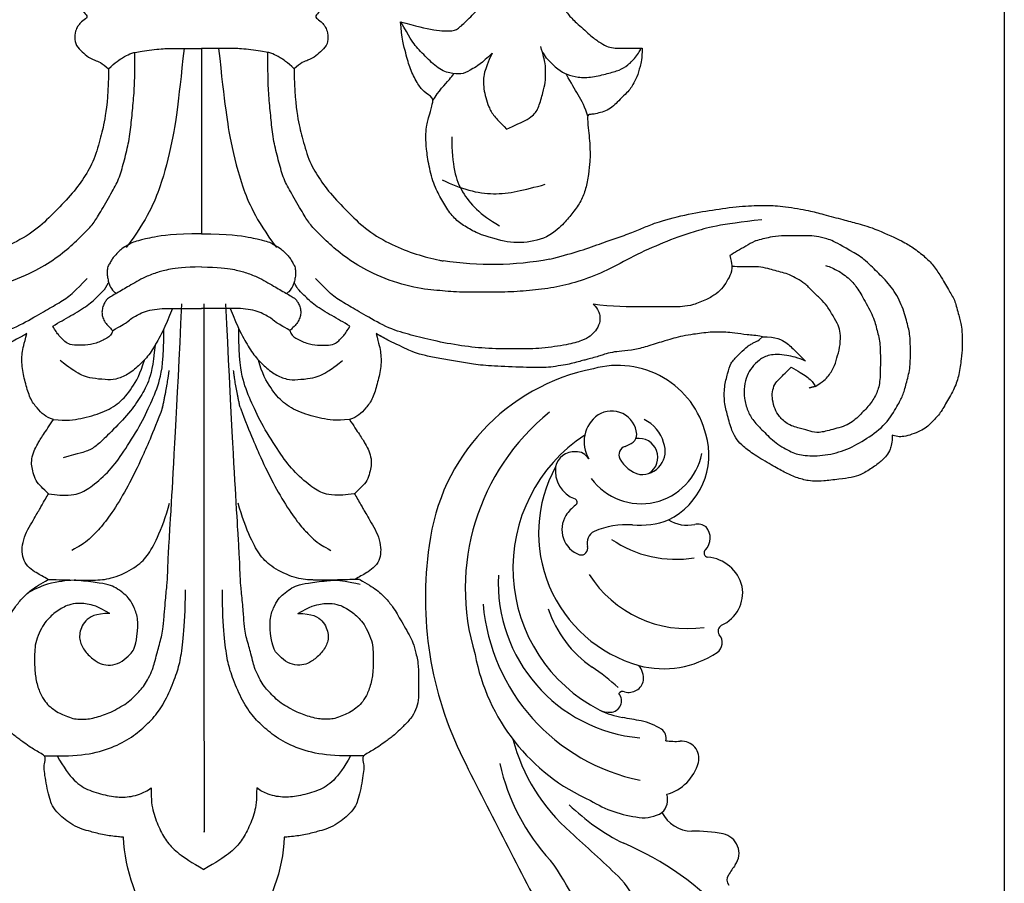
# Model space of a CAD drawing. Units: millimetres. Extents: x 700 to 3220, y 969 to 2751.
# Drawn here: x 2866 to 2881, y 1878 to 1892 of the extents above; entities that cross this region are included whole.
import ezdxf

# ---------------------------------------------------------------- set-up
doc = ezdxf.new("R2010")
doc.units = ezdxf.units.MM
doc.layers.add('H-06.木作(細線)', color=8, linetype='Continuous')
doc.layers.add('H-08.木作(細線)', color=8, linetype='Continuous')

# ---------------------------------------------------------------- blocks, each defined once
blk = doc.blocks.new('SE-21146-d')
at = {"layer": 'H-08.木作(細線)'}
for centre, radius, start, end in [((5.936, 64.521), 11.105, 143.32351, 177.34148), ((-5.601, 64.521), 11.105, 2.66445, 36.67649), ((19.229, 5.772), 21.352, 79.61264, 98.65039), ((20.979, 20.777), 4.893, 67.36846, 108.78456)]:
    blk.add_arc(centre, radius, start, end, dxfattribs=at)
for points, degree in [([(-3.331, 61.771), (-3.331, 62.612), (-3.231, 63.368), (-2.762, 64.536), (-2.263, 65.4), (-1.577, 66.086), (-0.658, 66.7), (0.168, 67.177)], 3), ([(3.666, 61.771), (3.666, 62.612), (3.566, 63.368), (3.097, 64.536), (2.598, 65.4), (1.912, 66.086), (0.993, 66.7), (0.168, 67.177)], 3), ([(0.168, 29.729), (0.168, 64.67), (0.189, 64.67)], 2), ([(-10.402, 59.656), (-9.525, 59.656), (-7.807, 59.656), (-6.087, 59.195), (-4.708, 58.52), (-3.742, 57.71), (-2.896, 56.863), (-2.217, 55.687), (-1.626, 54.229), (-1.365, 53.253), (-1.182, 51.827), (-1.056, 50.036), (-1.056, 48.649)], 3), ([(10.737, 59.656), (9.861, 59.656), (8.142, 59.656), (6.422, 59.195), (5.043, 58.52), (4.078, 57.71), (3.231, 56.863), (2.552, 55.687), (1.961, 54.229), (1.7, 53.253), (1.517, 51.827), (1.392, 50.036), (1.392, 48.649)], 3), ([(2.794, 50.314), (2.788, 50.245), (2.782, 50.174), (2.776, 50.101)], 3), ([(-10.186, 48.287), (-10.723, 48.462), (-11.145, 48.662), (-11.501, 48.868)], 3), ([(-8.431, 48.022), (-9.003, 48.042), (-9.466, 48.109), (-10.186, 48.287)], 3), ([(8.863, 48.021), (9.24, 48.028), (9.723, 48.09), (10.521, 48.287)], 3), ([(-10.145, 47.978), (-10.179, 47.958), (-10.485, 47.782), (-10.819, 47.589), (-11.262, 47.333), (-11.718, 46.877), (-11.873, 46.298), (-11.873, 45.714), (-11.677, 44.981), (-11.311, 44.347), (-10.987, 43.786), (-10.762, 43.396), (-10.624, 43.157), (-10.233, 42.48), (-10.132, 42.305)], 3), ([(-10.145, 47.978), (-9.721, 47.978), (-9.23, 47.993), (-8.423, 48.013)], 3), ([(10.162, 47.976), (9.742, 47.982), (9.284, 47.998), (8.86, 48.007)], 3), ([(10.147, 42.305), (10.248, 42.48), (10.638, 43.157), (10.776, 43.396), (11.002, 43.786), (11.325, 44.347), (11.691, 44.981), (11.888, 45.714), (11.888, 46.298), (11.733, 46.877), (11.276, 47.333), (10.833, 47.589), (10.5, 47.782), (10.194, 47.958), (10.159, 47.978)], 3), ([(10.484, 47.974), (10.402, 47.974), (10.318, 47.974), (10.159, 47.978)], 3), ([(-2.565, 36.574), (-3.269, 38.422), (-3.996, 40.051), (-4.712, 41.543), (-5.709, 43.27), (-6.589, 44.463), (-7.23, 45.104), (-7.629, 45.503), (-8.062, 45.753), (-8.586, 46.055)], 3), ([(2.565, 36.574), (3.269, 38.422), (3.996, 40.051), (4.712, 41.543), (5.709, 43.27), (6.589, 44.463), (7.23, 45.104), (7.629, 45.503), (8.062, 45.753), (8.586, 46.055)], 3), ([(-10.132, 42.305), (-8.947, 42.461), (-8.071, 42.317), (-7.28, 41.861), (-6.024, 40.749), (-5.187, 39.593), (-4.047, 37.807), (-3.322, 36.271), (-2.724, 34.859), (-2.484, 33.423), (-2.484, 31.384)], 3), ([(-1.971, 42.845), (-1.843, 40.684), (-1.638, 36.96), (-1.289, 29.729)], 3), ([(2.304, 42.822), (2.177, 40.657), (1.972, 36.934), (1.624, 29.729)], 3), ([(10.132, 42.305), (8.947, 42.461), (8.071, 42.317), (7.28, 41.861), (6.024, 40.749), (5.187, 39.593), (4.047, 37.807), (3.322, 36.271), (2.724, 34.859), (2.484, 33.423), (2.484, 31.384)], 3), ([(-10.132, 42.305), (-10.306, 42.131), (-10.616, 41.821), (-10.984, 41.453), (-11.138, 40.88), (-11.249, 40.465), (-11.249, 40.012), (-11.094, 39.432), (-10.854, 39.017), (-10.509, 38.42), (-10.055, 37.807), (-9.804, 37.372)], 3), ([(9.819, 37.372), (10.07, 37.807), (10.523, 38.42), (10.868, 39.017), (11.108, 39.432), (11.263, 40.012), (11.263, 40.465), (11.152, 40.88), (10.999, 41.453), (10.631, 41.821), (10.321, 42.131), (10.147, 42.305)], 3), ([(45.761, 38.426), (45.761, 38.912), (45.632, 39.392), (45.414, 39.769), (45.073, 40.11), (44.448, 40.603), (43.644, 41.067), (43.094, 41.215), (42.288, 41.339), (41.089, 41.465), (40.749, 41.465), (40.252, 41.465), (39.383, 41.232), (38.619, 40.883), (37.804, 40.412), (36.597, 39.716), (35.862, 39.136), (35.478, 38.753), (35.138, 38.162), (34.847, 37.078), (34.627, 36.257), (34.627, 35.207), (34.865, 34.318), (35.049, 33.633), (35.555, 33.126), (36.112, 32.57), (36.35, 32.432), (36.561, 32.31), (36.744, 32.204), (36.859, 32.204), (37.161, 31.902)], 3), ([(-3.07, 32.467), (-3.194, 33.867), (-3.481, 34.939), (-4.091, 35.995), (-4.854, 37.068), (-6.193, 38.407), (-6.917, 39.131), (-7.512, 39.475), (-8.04, 39.616), (-9.152, 39.914)], 3), ([(23.079, 26.774), (23.818, 26.576), (24.906, 26.285), (26.448, 25.732), (27.478, 25.375), (28.555, 25.007), (29.376, 24.645), (30.098, 24.34), (32.379, 23.729), (34.027, 23.487), (35.922, 23.219), (37.352, 23.219), (38.371, 23.219), (40.226, 23.537), (40.985, 23.74), (42.436, 24.129), (43.316, 24.365), (44.48, 24.676), (46.46, 25.587), (46.999, 25.898), (47.892, 26.56), (48.385, 27.053), (48.957, 27.853), (49.241, 28.345), (49.497, 28.789), (49.682, 29.108), (49.907, 29.499), (49.999, 29.842), (50.144, 30.383), (50.248, 30.769), (50.335, 31.096), (50.407, 31.704), (50.407, 32.626), (50.346, 33.316), (50.198, 34.438), (49.916, 35.288), (49.343, 36.279), (48.897, 37.053), (48.377, 37.573), (48.049, 37.901), (47.63, 38.143), (47.067, 38.376), (46.498, 38.528), (46.145, 38.528), (45.833, 38.445), (45.761, 38.426)], 3), ([(-9.804, 37.372), (-10.09, 37.295), (-10.427, 37.101), (-10.876, 36.652), (-11.368, 36), (-11.628, 35.03), (-11.9, 34.016), (-11.9, 32.954), (-11.747, 32.384), (-11.562, 31.694)], 3), ([(-9.804, 37.372), (-8.921, 37.478), (-8.002, 37.342), (-6.513, 36.943), (-5.386, 36.293), (-4.621, 35.386), (-4.013, 34.331), (-3.775, 33.444)], 3), ([(9.804, 37.372), (8.921, 37.478), (8.002, 37.342), (6.513, 36.943), (5.386, 36.293), (4.621, 35.386), (4.013, 34.331), (3.775, 33.444)], 3), ([(11.576, 31.694), (11.761, 32.384), (11.914, 32.954), (11.914, 34.016), (11.642, 35.03), (11.382, 36), (10.891, 36.652), (10.441, 37.101), (10.105, 37.295), (9.819, 37.372)], 3), ([(-2.565, 36.574), (-2.222, 34.947), (-2.134, 34.137)], 2), ([(2.565, 36.574), (2.222, 34.947), (2.134, 34.137)], 2), ([(40.667, 35.19), (40.265, 35.298)], 1), ([(-1.903, 30.025), (-2.472, 31.434), (-2.893, 32.162), (-3.457, 33.139), (-4.159, 33.841), (-4.88, 34.433), (-5.683, 34.754), (-6.325, 34.754), (-7.296, 34.653), (-7.802, 34.518), (-8.276, 34.244), (-8.705, 33.996), (-9.347, 33.472)], 3), ([(1.903, 30.025), (2.472, 31.434), (2.893, 32.162), (3.457, 33.139), (4.159, 33.841), (4.88, 34.433), (5.683, 34.754), (6.325, 34.754), (7.296, 34.653), (7.802, 34.518), (8.276, 34.244), (8.705, 33.996), (9.347, 33.472)], 3), ([(40.667, 35.19), (41.173, 34.898), (41.57, 34.501), (41.97, 33.809), (42.146, 33.149), (42.339, 32.432), (42.339, 31.608), (42.224, 31.182), (41.85, 30.533), (41.451, 29.843), (41.024, 29.415), (40.483, 28.874), (39.971, 28.362), (39.474, 28.075), (38.957, 27.777), (38.504, 27.655), (37.985, 27.516), (37.565, 27.403), (37.116, 27.283), (36.906, 27.283)], 3), ([(-11.844, 31.857), (-11.971, 31.93), (-12.252, 32.092), (-13.961, 32.898), (-14.263, 33.003), (-15.177, 33.247), (-16.156, 33.406), (-17.214, 33.593), (-18.246, 33.781), (-19.707, 33.867), (-21.963, 33.95), (-22.714, 33.95), (-23.241, 33.9), (-23.996, 33.78), (-24.472, 33.688), (-24.956, 33.558), (-25.349, 33.453), (-25.547, 33.4), (-25.987, 33.282), (-26.411, 33.168), (-26.639, 33.073), (-27.215, 32.919), (-27.767, 32.865), (-28.708, 32.768), (-29.574, 32.536), (-30.807, 32.131), (-31.268, 32.008), (-31.854, 31.851), (-32.625, 31.734), (-33.095, 31.672), (-33.713, 31.596), (-34.205, 31.596), (-34.707, 31.596), (-35.28, 31.663), (-36.147, 31.779), (-36.7, 31.818), (-37.147, 31.902)], 3), ([(37.161, 31.902), (36.714, 31.818), (36.161, 31.779), (35.294, 31.663), (34.721, 31.596), (34.22, 31.596), (33.727, 31.596), (33.11, 31.672), (32.64, 31.734), (31.868, 31.851), (31.283, 32.008), (30.821, 32.131), (29.589, 32.536), (28.722, 32.768), (27.781, 32.865), (27.229, 32.919), (26.653, 33.073), (26.426, 33.168), (26.001, 33.282), (25.561, 33.4), (25.363, 33.453), (24.97, 33.558), (24.486, 33.688), (24.011, 33.78), (23.255, 33.9), (22.729, 33.95), (21.977, 33.95), (19.722, 33.867), (18.26, 33.781), (17.229, 33.593), (16.17, 33.406), (15.191, 33.247), (14.278, 33.003), (13.976, 32.898), (12.266, 32.092), (11.985, 31.93), (11.576, 31.694)], 3), ([(37.161, 31.902), (38.1, 31.902), (38.806, 32.31), (39.281, 32.786), (40.013, 33.517), (40.013, 33.517)], 3), ([(-25.962, 29.754), (-26.307, 30.1), (-26.416, 30.506), (-26.416, 31.001), (-26.103, 31.543), (-25.79, 31.855), (-25.246, 32.169), (-24.292, 32.425), (-22.513, 32.705), (-21.01, 32.705), (-18.977, 32.705), (-17.282, 32.528), (-15.29, 32.16), (-13.927, 31.794), (-12.446, 31.398), (-10.812, 30.455), (-9.802, 29.872), (-8.796, 29.29), (-8.403, 28.898), (-7.556, 28.051)], 3), ([(25.962, 29.754), (26.307, 30.1), (26.416, 30.506), (26.416, 31.001), (26.103, 31.543), (25.79, 31.855), (25.246, 32.169), (24.292, 32.425), (22.513, 32.705), (21.01, 32.705), (18.977, 32.705), (17.282, 32.528), (15.29, 32.16), (13.927, 31.794), (12.446, 31.398), (10.812, 30.455), (9.802, 29.872), (8.796, 29.29), (8.403, 28.898), (7.556, 28.051)], 3), ([(-5.868, 31.491), (-5.938, 31.752), (-6.199, 32.013), (-6.999, 32.355), (-7.675, 32.472), (-8.473, 32.472), (-8.912, 32.355), (-9.161, 32.106), (-9.406, 31.86), (-9.674, 31.495), (-9.845, 31.199)], 3), ([(5.868, 31.491), (5.938, 31.752), (6.199, 32.013), (6.999, 32.355), (7.675, 32.472), (8.473, 32.472), (8.912, 32.355), (9.161, 32.106), (9.406, 31.86), (9.674, 31.495), (9.845, 31.199)], 3), ([(-11.562, 31.694), (-11.656, 31.748), (-11.75, 31.803), (-11.844, 31.857)], 3), ([(-5.868, 31.491), (-5.368, 31.203), (-4.884, 30.923), (-4.625, 30.664), (-4.266, 30.493), (-3.876, 30.269), (-3.259, 30.104), (-2.608, 30.025), (-1.902, 30.025), (-1.11, 30.025), (-0.266, 30.025), (0, 30.025)], 3), ([(5.868, 31.491), (5.368, 31.203), (4.884, 30.923), (4.625, 30.664), (4.266, 30.493), (3.876, 30.269), (3.259, 30.104), (2.608, 30.025), (1.902, 30.025), (1.11, 30.025), (0.266, 30.025), (0, 30.025)], 3), ([(11.859, 31.857), (11.576, 31.694)], 1), ([(35, 26.524), (35.157, 27.108), (35.157, 27.619), (34.888, 28.085), (34.584, 28.611), (34.121, 29.074), (33.509, 29.427), (32.554, 29.821), (31.841, 29.922), (31.315, 29.922), (30.268, 29.922), (29.713, 29.922), (27.131, 29.922), (25.962, 29.754)], 3), ([(-37.125, 24.157), (-34.348, 24.459), (-32.475, 24.961), (-30.635, 25.659), (-28.581, 26.559), (-26.876, 27.543), (-25.119, 28.219), (-23.544, 28.641), (-21.942, 28.835), (-20.285, 28.962), (-18.771, 28.962), (-17.029, 28.962), (-15.653, 28.843), (-13.941, 28.675), (-11.503, 27.843), (-9.963, 26.953), (-8.721, 26), (-7.805, 25.085), (-7.123, 24.402), (-6.741, 23.742), (-5.931, 22.339), (-5.449, 21.503), (-5.139, 20.346), (-4.812, 19.125), (-4.65, 17.882), (-4.531, 16.616), (-4.412, 15.257), (-4.412, 14.466), (-4.412, 13.085)], 3), ([(-6.38, 28.723), (-6.139, 28.305)], 1), ([(37.125, 24.157), (34.348, 24.459), (32.475, 24.961), (30.635, 25.659), (28.581, 26.559), (26.876, 27.543), (25.119, 28.219), (23.544, 28.641), (21.942, 28.835), (20.285, 28.962), (18.771, 28.962), (17.029, 28.962), (15.653, 28.843), (13.941, 28.675), (11.503, 27.843), (9.963, 26.953), (8.721, 26), (7.805, 25.085), (7.123, 24.402), (6.741, 23.742), (5.931, 22.339), (5.449, 21.503), (5.139, 20.346), (4.812, 19.125), (4.65, 17.882), (4.531, 16.616), (4.412, 15.257), (4.412, 14.466), (4.412, 13.085)], 3), ([(6.38, 28.723), (6.139, 28.305)], 1), ([(36.906, 27.283), (36.153, 27.283), (35.137, 27.283), (35.139, 27.23)], 3), ([(-1.146, 12.824), (-1.533, 16.542), (-1.927, 19.166), (-2.661, 21.905), (-3.53, 24.052), (-4.975, 25.994)], 3), ([(1.146, 12.824), (1.533, 16.542), (1.927, 19.166), (2.661, 21.905), (3.53, 24.052), (4.975, 25.994)], 3), ([(0, 12.824), (0, 25.091)], 1), ([(19.404, 25.41), (18.424, 25.147), (17.852, 24.817), (17.073, 24.367), (16.456, 23.75), (15.916, 22.815), (15.428, 21.97), (15.051, 20.563), (14.901, 19.422), (14.859, 18.675), (14.907, 17.953), (14.992, 17.637), (15.11, 17.196), (15.317, 16.424), (15.407, 16.088), (14.705, 15.683), (14.3, 15.14), (13.814, 14.151), (13.569, 13.239), (13.273, 12.134), (13.192, 11.05)], 3), ([(29.197, 12.803), (29.197, 13.48), (29.05, 14.028), (28.865, 14.719), (28.568, 15.234), (28.397, 15.53), (28.101, 15.826), (27.617, 16.31), (27.315, 16.612), (26.888, 16.938), (26.424, 17.062), (25.995, 17.177), (25.726, 17.177), (25.542, 17.226), (25.629, 18.122), (25.704, 18.74), (25.746, 19.453), (25.746, 19.825), (25.746, 20.224), (25.649, 21.152), (25.469, 22.128), (25.182, 22.912), (24.61, 23.691), (24.056, 24.363), (23.484, 24.934), (22.862, 25.293)], 3), ([(16.589, 18.658), (16.589, 20.588), (17.082, 22.428), (18.474, 23.82), (19.738, 24.55)], 3), ([(15.959, 21.51), (17.202, 22.127), (19.4, 22.716), (21.362, 22.191), (22.782, 21.81)], 3), ([(19.262, 13.125), (18.694, 14.375), (18.694, 14.917), (18.694, 15.504), (18.843, 16.06), (19.009, 16.679), (19.375, 17.314), (19.766, 17.705), (20.213, 18.152)], 3), ([(20.213, 18.152), (21.336, 17.674), (22.051, 17.261), (22.355, 16.735), (22.635, 15.688), (22.803, 15.063), (22.803, 14.436), (22.803, 13.865), (22.645, 13.275), (22.485, 12.68)], 3), ([(25.599, 17.302), (25.448, 16.74), (24.922, 15.83), (24.526, 15.142), (24.181, 14.545)], 3), ([(19.262, 13.125), (18.564, 13.822), (17.92, 14.194), (17.355, 14.52), (16.706, 14.52), (15.769, 14.269), (14.942, 13.442), (14.095, 12.594), (13.81, 12.102), (13.205, 11.053)], 3), ([(22.86, 13.457), (23.15, 13.747), (23.645, 14.242), (24.181, 14.545), (24.926, 14.745), (25.905, 14.745), (26.92, 14.473), (27.707, 14.262), (28.244, 13.952), (28.841, 13.355), (29.159, 12.803), (29.081, 12.855)], 3), ([(-6.759, 7.664), (-7.245, 7.945), (-7.853, 8.296), (-8.121, 8.762), (-8.228, 9.161), (-8.228, 9.542), (-8.228, 9.972), (-7.944, 10.257), (-7.582, 10.619), (-7.535, 10.797), (-7.987, 11.058), (-8.124, 11.295), (-8.268, 11.439), (-8.393, 11.907), (-8.393, 12.535), (-7.978, 12.95), (-7.606, 13.322), (-7.113, 13.607), (-6.574, 13.751), (-6.15, 14.175)], 3), ([(-6.15, 14.175), (-5.677, 13.702), (-5.16, 13.404), (-4.751, 13.167), (-4.221, 13.025), (-2.686, 12.824), (-1.885, 12.824), (-0.949, 12.824), (0, 12.824)], 3), ([(6.15, 14.175), (5.677, 13.702), (5.16, 13.404), (4.751, 13.167), (4.221, 13.025), (2.686, 12.824), (1.885, 12.824), (0.949, 12.824), (0, 12.824)], 3), ([(6.759, 7.664), (7.245, 7.945), (7.853, 8.296), (8.121, 8.762), (8.228, 9.161), (8.228, 9.542), (8.228, 9.972), (7.944, 10.257), (7.582, 10.619), (7.535, 10.797), (7.987, 11.058), (8.124, 11.295), (8.268, 11.439), (8.393, 11.907), (8.393, 12.535), (7.978, 12.95), (7.606, 13.322), (7.113, 13.607), (6.574, 13.751), (6.15, 14.175)], 3), ([(22.86, 13.457), (22.79, 13.335), (22.683, 13.15), (22.584, 13.052)], 3)]:
    blk.add_open_spline(points, degree=degree, dxfattribs=at)
for points, knots in [([(-5.157, 65.036), (-5.274, 65.027), (-5.766, 64.984), (-6.418, 64.907), (-7.409, 64.642), (-7.864, 64.52), (-8.553, 64.228), (-9.02, 63.857), (-9.451, 63.516), (-9.918, 62.919), (-10.026, 62.515), (-10.212, 61.821), (-10.343, 61.095), (-10.417, 60.507), (-10.417, 60.218), (-10.276, 59.693), (-10.609, 59.501), (-10.982, 59.286), (-11.263, 59.124), (-11.785, 58.76), (-12.027, 58.577), (-12.269, 58.387), (-12.595, 58.125), (-12.981, 57.739), (-13.543, 57.177), (-13.87, 56.61), (-14.036, 55.99), (-14.036, 55.244), (-14.036, 54.384), (-14.036, 53.505), (-13.799, 52.619), (-13.638, 52.019), (-13.342, 51.506), (-13.01, 50.931), (-12.671, 50.344), (-12.438, 49.94), (-11.988, 49.33), (-11.305, 48.648), (-10.64, 48.264), (-10.144, 47.978)], [269.705285, 269.705285, 269.705285, 269.705285, 270, 271, 272, 273, 274, 275, 276, 277, 278, 279, 280, 281, 282, 283, 284, 285, 286, 287, 288, 289, 290, 291, 292, 293, 294, 295, 296, 297, 298, 299, 300, 301, 302, 303, 304, 305, 306, 306, 306, 306]), ([(10.494, 47.978), (10.989, 48.264), (11.655, 48.648), (12.337, 49.33), (12.788, 49.94), (13.021, 50.344), (13.36, 50.931), (13.692, 51.506), (13.988, 52.019), (14.149, 52.619), (14.386, 53.505), (14.386, 54.384), (14.386, 55.244), (14.386, 55.99), (14.22, 56.61), (13.892, 57.177), (13.331, 57.739), (12.945, 58.125), (12.619, 58.387), (12.377, 58.577), (12.135, 58.76), (11.612, 59.124), (11.331, 59.286), (10.959, 59.501), (10.626, 59.693), (10.767, 60.218), (10.767, 60.507), (10.692, 61.095), (10.562, 61.821), (10.376, 62.515), (10.268, 62.919), (9.801, 63.516), (9.37, 63.857), (8.903, 64.228), (8.214, 64.52), (7.758, 64.642), (6.768, 64.907), (6.112, 64.984), (5.614, 65.028), (5.492, 65.037)], [212, 212, 212, 212, 213, 214, 215, 216, 217, 218, 219, 220, 221, 222, 223, 224, 225, 226, 227, 228, 229, 230, 231, 232, 233, 234, 235, 236, 237, 238, 239, 240, 241, 242, 243, 244, 245, 246, 247, 248, 248.307475, 248.307475, 248.307475, 248.307475]), ([(-9.555, 59.654), (-9.112, 60.42), (-8.419, 61.399), (-7.441, 61.964), (-6.197, 62.297), (-5.187, 62.427), (-4.199, 62.277), (-3.565, 61.948), (-3.331, 61.771)], [0, 0, 0, 0, 1, 2, 3, 4, 5, 5.725821, 5.725821, 5.725821, 5.725821]), ([(9.89, 59.654), (9.448, 60.42), (8.754, 61.399), (7.776, 61.964), (6.532, 62.297), (5.522, 62.427), (4.534, 62.277), (3.9, 61.948), (3.666, 61.771)], [0, 0, 0, 0, 1, 2, 3, 4, 5, 5.725821, 5.725821, 5.725821, 5.725821]), ([(-6.054, 50.221), (-6.874, 49.747), (-7.626, 49.546), (-8.365, 49.546), (-8.936, 49.699), (-9.265, 49.889), (-9.696, 50.138), (-10.021, 50.463), (-10.364, 50.806), (-10.67, 51.336), (-10.965, 52.038), (-11.045, 52.62), (-11.045, 53.187), (-11.045, 54.003), (-10.918, 54.9), (-10.599, 55.699), (-10.272, 56.175), (-9.922, 56.484), (-9.466, 56.793), (-9.108, 56.954), (-8.614, 57.157), (-8.196, 57.227), (-7.728, 57.227), (-7.327, 57.192), (-6.804, 57.052), (-6.366, 56.897), (-5.889, 56.714), (-5.308, 56.379), (-4.834, 56.105), (-4.416, 55.687), (-4.058, 55.329), (-3.761, 54.964), (-3.495, 54.503), (-3.208, 53.883), (-3.107, 53.506), (-2.937, 52.874), (-2.815, 52.418), (-2.67, 51.875), (-2.553, 51.44), (-2.509, 50.926), (-2.469, 50.439), (-2.459, 50.313)], [0, 0, 0, 0, 1, 2, 3, 4, 5, 6, 7, 8, 9, 10, 11, 12, 13, 14, 15, 16, 17, 18, 19, 20, 21, 22, 23, 24, 25, 26, 27, 28, 29, 30, 31, 32, 33, 34, 35, 36, 37, 38, 38.32446, 38.32446, 38.32446, 38.32446]), ([(6.389, 50.221), (7.209, 49.747), (7.961, 49.546), (8.7, 49.546), (9.271, 49.699), (9.6, 49.889), (10.031, 50.138), (10.357, 50.463), (10.7, 50.806), (11.005, 51.336), (11.3, 52.038), (11.38, 52.62), (11.38, 53.187), (11.38, 54.003), (11.254, 54.9), (10.934, 55.699), (10.607, 56.175), (10.258, 56.484), (9.801, 56.793), (9.443, 56.954), (8.949, 57.157), (8.531, 57.227), (8.063, 57.227), (7.662, 57.192), (7.139, 57.052), (6.701, 56.897), (6.224, 56.714), (5.643, 56.379), (5.169, 56.105), (4.751, 55.687), (4.393, 55.329), (4.096, 54.964), (3.83, 54.503), (3.543, 53.883), (3.442, 53.506), (3.272, 52.874), (3.15, 52.418), (3.005, 51.875), (2.888, 51.44), (2.846, 50.948), (2.81, 50.512), (2.794, 50.314)], [0, 0, 0, 0, 1, 2, 3, 4, 5, 6, 7, 8, 9, 10, 11, 12, 13, 14, 15, 16, 17, 18, 19, 20, 21, 22, 23, 24, 25, 26, 27, 28, 29, 30, 31, 32, 33, 34, 35, 36, 37, 38, 38.224165, 38.224165, 38.224165, 38.224165]), ([(-6.054, 50.221), (-7.024, 50.221), (-7.784, 50.659), (-8.156, 51.665), (-7.956, 52.412), (-7.441, 53.046), (-6.789, 53.532), (-6.371, 53.645), (-5.69, 53.645), (-5.086, 53.296), (-4.6, 52.81), (-4.443, 52.538), (-4.271, 51.897), (-4.215, 51.257), (-4.214, 50.875)], [0, 0, 0, 0, 1, 2, 3, 4, 5, 6, 7, 8, 9, 10, 11, 11.675647, 11.675647, 11.675647, 11.675647]), ([(6.389, 50.221), (7.359, 50.221), (8.119, 50.659), (8.491, 51.665), (8.291, 52.412), (7.776, 53.046), (7.125, 53.532), (6.706, 53.645), (6.025, 53.645), (5.422, 53.296), (4.935, 52.81), (4.778, 52.538), (4.599, 51.867), (4.542, 51.161), (4.549, 50.875)], [0, 0, 0, 0, 1, 2, 3, 4, 5, 6, 7, 8, 9, 10, 11, 11.800547, 11.800547, 11.800547, 11.800547]), ([(-4.214, 50.875), (-4.216, 50.803), (-4.239, 50.385), (-4.44, 49.819), (-4.764, 49.257), (-5.075, 48.946), (-5.555, 48.591), (-5.988, 48.341), (-6.661, 48.218), (-7.661, 48.088), (-8.256, 48.024), (-8.431, 48.022)], [11.800547, 11.800547, 11.800547, 11.800547, 12, 13, 14, 15, 16, 17, 18, 19, 19.322975, 19.322975, 19.322975, 19.322975]), ([(4.549, 50.875), (4.551, 50.803), (4.575, 50.385), (4.775, 49.819), (5.099, 49.257), (5.41, 48.946), (5.89, 48.591), (6.324, 48.341), (6.996, 48.218), (8.022, 48.085), (8.643, 48.019), (8.863, 48.021)], [11.800547, 11.800547, 11.800547, 11.800547, 12, 13, 14, 15, 16, 17, 18, 19, 19.381021, 19.381021, 19.381021, 19.381021]), ([(-2.459, 50.313), (-2.437, 50.051), (-2.377, 49.33), (-2.275, 48.346), (-2.215, 47.533), (-2.215, 46.785), (-2.081, 44.655), (-1.971, 42.845)], [38.32446, 38.32446, 38.32446, 38.32446, 39, 40, 41, 42, 42.166143, 42.166143, 42.166143, 42.166143]), ([(2.776, 50.101), (2.76, 49.899), (2.706, 49.264), (2.61, 48.346), (2.551, 47.533), (2.551, 46.758), (2.397, 44.362), (2.304, 42.822)], [38.502119, 38.502119, 38.502119, 38.502119, 39, 40, 41, 42, 42.244114, 42.244114, 42.244114, 42.244114]), ([(-8.423, 48.013), (-7.885, 48.023), (-6.928, 48.023), (-5.889, 47.933), (-4.337, 47.204), (-3.559, 46.427), (-2.959, 45.388), (-2.339, 43.805), (-2.103, 42.927)], [1.020022, 1.020022, 1.020022, 1.020022, 2, 3, 4, 5, 6, 7, 7, 7, 7]), ([(8.86, 48.007), (7.512, 48.01), (6.996, 47.996), (6.228, 47.93), (4.676, 47.202), (3.898, 46.425), (3.297, 45.386), (2.676, 43.804), (2.441, 42.927)], [1.799561, 1.799561, 1.799561, 1.799561, 2, 3, 4, 5, 6, 7, 7, 7, 7]), ([(40.013, 33.517), (39.528, 33.294), (38.592, 33.065), (37.572, 33.065), (36.947, 33.425), (36.443, 33.929), (36.13, 34.471), (35.942, 35.173), (35.942, 35.975), (36.169, 36.82), (36.546, 37.474), (37.198, 38.126), (38.028, 38.955), (39.126, 39.59), (39.897, 39.796), (41.313, 39.796), (42.795, 39.399), (44.07, 38.663), (45.39, 37.709), (46.142, 36.405), (46.474, 35.831), (46.683, 35.048), (46.966, 33.995), (46.966, 32.978), (46.966, 31.8), (46.753, 31.006), (46.424, 29.778), (45.728, 28.572), (44.857, 27.701), (44.225, 27.07), (43.721, 26.654), (43.573, 26.537)], [0.245462, 0.245462, 0.245462, 0.245462, 1, 2, 3, 4, 5, 6, 7, 8, 9, 10, 11, 12, 13, 14, 15, 16, 17, 18, 19, 20, 21, 22, 23, 24, 25, 26, 27, 28, 28.387872, 28.387872, 28.387872, 28.387872]), ([(41.352, 27.194), (41.517, 27.239), (41.909, 27.383), (42.7, 27.84), (43.333, 28.472), (43.76, 29.213), (44.493, 30.481), (44.729, 31.363), (44.977, 32.287), (44.977, 33.392), (44.977, 34.851), (44.773, 35.612), (44.336, 36.368), (43.686, 37.018), (42.972, 37.732), (41.786, 38.05), (40.865, 38.297), (40.331, 38.154), (39.75, 37.998), (38.84, 37.754), (38.243, 37.158), (37.984, 36.709), (37.811, 36.063), (37.811, 35.559), (37.953, 35.028), (38.287, 34.695), (38.611, 34.37), (39.066, 33.916)], [1.529673, 1.529673, 1.529673, 1.529673, 2, 3, 4, 5, 6, 7, 8, 9, 10, 11, 12, 13, 14, 15, 16, 17, 18, 19, 20, 21, 22, 23, 24, 25, 26, 26, 26, 26]), ([(39.066, 33.916), (39.523, 34.18), (40.161, 34.548), (40.528, 34.915), (40.646, 35.143), (40.667, 35.19)], [0, 0, 0, 0, 1, 2, 2.243163, 2.243163, 2.243163, 2.243163]), ([(0, 27.285), (-1.14, 27.285), (-2.215, 27.449), (-2.853, 27.621), (-3.738, 27.942), (-4.285, 28.257), (-4.804, 28.557), (-5.19, 28.78), (-5.607, 29.021), (-5.944, 29.215), (-6.25, 29.392), (-6.36, 29.583), (-6.5, 29.824), (-6.586, 30.146), (-6.586, 30.416), (-6.505, 30.717), (-6.318, 31.041), (-6.142, 31.218), (-5.938, 31.422), (-5.868, 31.491)], [0, 0, 0, 0, 1, 2, 3, 4, 5, 6, 7, 8, 9, 10, 11, 12, 13, 14, 15, 16, 16.478509, 16.478509, 16.478509, 16.478509]), ([(0, 27.285), (1.14, 27.285), (2.215, 27.449), (2.853, 27.621), (3.738, 27.942), (4.285, 28.257), (4.804, 28.557), (5.19, 28.78), (5.607, 29.021), (5.944, 29.215), (6.25, 29.392), (6.36, 29.583), (6.5, 29.824), (6.586, 30.146), (6.586, 30.416), (6.505, 30.717), (6.318, 31.041), (6.142, 31.218), (5.938, 31.422), (5.868, 31.491)], [0, 0, 0, 0, 1, 2, 3, 4, 5, 6, 7, 8, 9, 10, 11, 12, 13, 14, 15, 16, 16.478509, 16.478509, 16.478509, 16.478509]), ([(-9.845, 31.199), (-9.407, 30.946), (-8.652, 30.51), (-7.461, 29.823), (-6.911, 29.272), (-6.489, 28.851), (-6.38, 28.723)], [0, 0, 0, 0, 1, 2, 3, 3.614582, 3.614582, 3.614582, 3.614582]), ([(9.845, 31.199), (9.407, 30.946), (8.652, 30.51), (7.461, 29.823), (6.911, 29.272), (6.489, 28.851), (6.38, 28.723)], [0, 0, 0, 0, 1, 2, 3, 3.614582, 3.614582, 3.614582, 3.614582]), ([(0, 25.091), (-1.822, 25.091), (-3.379, 25.334), (-4.082, 25.523), (-4.52, 25.64), (-4.857, 25.835), (-5.291, 26.085), (-5.521, 26.315), (-5.835, 26.629), (-5.942, 26.815), (-6.087, 27.066), (-6.232, 27.316), (-6.232, 27.693), (-6.232, 27.961), (-6.137, 28.315), (-6.089, 28.491), (-5.919, 28.786), (-5.784, 28.921), (-5.742, 28.963), (-5.695, 29.004), (-5.648, 29.045)], [0, 0, 0, 0, 1, 2, 3, 4, 5, 6, 7, 8, 9, 10, 11, 12, 13, 14, 15, 15, 15, 15.308454, 15.308454, 15.308454, 15.308454]), ([(0, 25.091), (1.822, 25.091), (3.379, 25.334), (4.082, 25.523), (4.52, 25.64), (4.857, 25.835), (5.291, 26.085), (5.521, 26.315), (5.835, 26.629), (5.942, 26.815), (6.087, 27.066), (6.232, 27.316), (6.232, 27.693), (6.232, 27.961), (6.137, 28.315), (6.089, 28.491), (5.919, 28.786), (5.784, 28.921), (5.742, 28.963), (5.695, 29.004), (5.648, 29.045)], [0, 0, 0, 0, 1, 2, 3, 4, 5, 6, 7, 8, 9, 10, 11, 12, 13, 14, 15, 15, 15, 15.308454, 15.308454, 15.308454, 15.308454]), ([(-6.15, 14.175), (-6.15, 15.636), (-6.37, 17.551), (-6.65, 18.595), (-7.086, 20.221), (-7.745, 21.363), (-8.631, 22.559), (-9.821, 23.75), (-10.95, 24.879), (-12.651, 25.861), (-14.237, 26.459), (-15.682, 26.846), (-16.545, 26.966), (-16.958, 26.999)], [0, 0, 0, 0, 1, 2, 3, 4, 5, 6, 7, 8, 9, 10, 10.790354, 10.790354, 10.790354, 10.790354]), ([(6.15, 14.175), (6.15, 15.636), (6.37, 17.551), (6.65, 18.595), (7.086, 20.221), (7.745, 21.363), (8.631, 22.559), (9.821, 23.75), (10.95, 24.879), (12.651, 25.861), (14.237, 26.459), (15.359, 26.76), (15.936, 26.867), (16.018, 26.881)], [0, 0, 0, 0, 1, 2, 3, 4, 5, 6, 7, 8, 9, 10, 10.166365, 10.166365, 10.166365, 10.166365]), ([(36.657, 25.575), (36.464, 25.679), (35.912, 25.997), (35.339, 26.328), (35, 26.524)], [35.423086, 35.423086, 35.423086, 35.423086, 36, 37, 37, 37, 37]), ([(43.573, 26.537), (42.638, 25.997), (41.783, 25.503), (41.072, 25.313), (40.401, 25.215), (39.946, 25.215), (39.18, 25.215), (38.431, 25.215), (37.603, 25.321), (37.237, 25.42), (36.781, 25.542), (36.697, 25.564), (36.657, 25.575)], [0, 0, 0, 0, 1, 2, 3, 4, 5, 6, 7, 8, 9, 9.35695, 9.35695, 9.35695, 9.35695]), ([(15.343, 16.269), (15.708, 15.637), (16.325, 15.02), (16.639, 14.608), (16.731, 14.489)], [0, 0, 0, 0, 1, 1.421986, 1.421986, 1.421986, 1.421986]), ([(24.097, 10.246), (24.151, 10.35), (24.315, 10.607), (24.774, 11.065), (25.79, 11.975), (26.336, 12.392), (26.848, 12.687), (27.281, 12.803), (27.775, 12.803), (28.943, 12.803), (29.197, 12.803)], [48.265136, 48.265136, 48.265136, 48.265136, 49, 50, 51, 52, 53, 54, 55, 56, 56, 56, 56]), ([(13.192, 11.05), (14.184, 11.316), (15.53, 11.676), (16.724, 11.676), (17.09, 11.465), (17.836, 10.719), (18.61, 9.945), (18.969, 9.323), (19.294, 8.761), (19.442, 8.207), (19.601, 7.614), (19.601, 6.86), (19.347, 5.232), (18.741, 4.182), (18.107, 3.548), (17.132, 2.985), (16.344, 2.774), (15.528, 2.555), (14.731, 2.4), (13.447, 2.36), (12.82, 2.495), (12.542, 2.56)], [0, 0, 0, 0, 1, 2, 3, 4, 5, 6, 7, 8, 9, 10, 11, 12, 13, 14, 15, 16, 17, 18, 18.995632, 18.995632, 18.995632, 18.995632])]:
    blk.add_open_spline(points, degree=3, knots=knots, dxfattribs=at)
blk = doc.blocks.new('SE-21005L-d')
at = {"layer": 'H-08.木作(細線)'}
for centre, radius, start, end in [((12.108, -18.701), 23.944, 68.20843, 102.95849), ((132.978, -532.914), 552.171, 103.21603, 104.50084), ((16.237, -9.233), 13.623, 357.7502, 69.55102), ((5.603, -11.421), 13.757, 88.92937, 119.45555), ((12.613, -10.955), 13.228, 87.13517, 142.69707), ((14.181, -12.721), 15.005, 25.54179, 93.46668), ((7.592, -11.432), 12.565, 91.65695, 125.18703), ((14.474, -11.943), 13.051, 81.61746, 155.15442), ((-7.457, 15.18), 15.92, 271.00688, 293.29444), ((15.14, -10.367), 10.311, 73.75881, 161.4027), ((-98.852, 142.666), 174.724, 303.18668, 304.59538), ((15.797, -11.764), 10.542, 19.85262, 139.54723), ((9.641, -13.371), 14.039, 122.28231, 140.37905), ((7.589, -8.473), 7.801, 134.81113, 160.04755), ((15.689, -10.588), 7.448, 94.62538, 132.48262), ((-6.69, 2.317), 6.826, 259.55628, 300.60683), ((18.001, -12.566), 9.111, 47.79983, 150.86445), ((-17.12, 7.3), 19.79, 298.77268, 323.69138), ((11.687, -8.255), 5.139, 139.58761, 157.40936), ((8.829, -5.815), 1.381, 139.8057, 170.15273), ((-0.757, 7.52), 17.014, 304.77991, 312.14529), ((19.566, -6.979), 1.77, 44.54488, 146.97946), ((2.394, -6.637), 2.293, 158.88313, 198.29736), ((8.205, -5.734), 0.753, 168.04212, 297.10474), ((18.449, -7.884), 3.204, 25.53062, 42.06248), ((23.408, -7.667), 1.984, 68.93494, 146.59776), ((23.573, -6.955), 1.264, 342.59675, 64.30916), ((-382.904, 165.222), 425.903, 336.08685, 336.25418), ((8.286, -6.619), 0.339, 326.10405, 39.38338), ((19.145, -13.602), 7.683, 108.75495, 174.9675), ((18.463, -6.215), 0.43, 152.15286, 273.15833), ((21.566, -6.427), 0.238, 198.55068, 321.52813), ((9.436, -7.301), 0.999, 150.42227, 244.40548), ((18.523, -7.498), 0.855, 12.41044, 92.46839), ((0.781, -9.595), 2.308, 104.12223, 164.78062), ((1.214, -6.812), 1.136, 208.67052, 275.28894), ((3.06, -5.878), 3.715, 312.9526, 335.49663), ((14.092, -8.252), 5.349, 342.35821, 10.08713), ((23.824, -7.152), 0.972, 287.8922, 349.25734), ((4.319, -7.844), 3.002, 181.88886, 241.12774), ((9.433, -6.858), 1.41, 252.31573, 295.64991), ((15.619, -11.149), 6.341, 151.56118, 200.53366), ((23.659, -13.899), 7.555, 132.18031, 175.82022), ((24.407, -11.71), 4.093, 112.84844, 245.63227), ((24.784, -10.139), 2.165, 21.41586, 107.76611), ((-10.59, -7.055), 9.346, 335.29451, 348.05356), ((9.774, -10.59), 5.333, 159.24749, 169.64158), ((5.118, -8.098), 0.688, 241.24442, 313.44448), ((3.394, -9.451), 1.149, 242.83277, 350.96719), ((23.839, -9.985), 6.015, 270.67179, 2.07059), ((25.221, -9.894), 1.67, 261.4397, 19.06725), ((24.315, -11.571), 5.4, 161.66627, 187.42131), ((24.124, -12.032), 2.009, 103.85619, 153.12346), ((23.783, -10.641), 0.576, 3.61121, 104.00831), ((-5.243, -11.034), 0.54, 40.4981, 116.38166), ((-8.909, -15.038), 5.966, 39.10039, 46.89103), ((-3.289, -10.429), 1.303, 220.52966, 335.89497), ((26.794, -10.262), 2.46, 187.99829, 202.15544), ((23.796, -11.617), 1.544, 161.40294, 278.01349), ((23.443, -11.325), 1.258, 199.50758, 355.33268), ((25.059, -10.962), 0.59, 202.71843, 261.48488), ((20.662, -13.949), 2.392, 135.3576, 178.84791), ((23.637, -11.214), 4.794, 192.71359, 273.26038), ((23.921, -10.741), 2.406, 272.15298, 321.14311), ((10.411, -13.094), 0.782, 200.97277, 298.63684), ((10.943, -14.175), 0.424, 13.29768, 111.65531), ((13.706, -13.609), 2.396, 191.25831, 266.16768), ((13.506, -13.413), 2.587, 270.88929, 341.57449), ((16.222, -14.328), 0.279, 30.14546, 159.61594), ((17.413, -13.595), 1.119, 211.98439, 297.53732), ((17.296, -13.845), 0.976, 310.49596, 356.68884)]:
    blk.add_arc(centre, radius, start, end, dxfattribs=at)
blk = doc.blocks.new('AA-0008-06')
at = {"layer": 'H-08.木作(細線)', "color": 8}
blk.add_lwpolyline([(31975.656, -9666.601), (32081.656, -9666.601), (32081.656, -11972.601), (31975.656, -11972.601)], close=True, dxfattribs=at)
at = {"xscale": -1, "rotation": 180}
blk.add_blockref('SE-21146-d', (32028.467, -9800.051), dxfattribs=at)
at = {"rotation": 103.4187935557119}
blk.add_blockref('SE-21005L-d', (32051.872, -9865.371), dxfattribs=at)

msp = doc.modelspace()

# ---------------------------------------------------------------- block references
at = {"layer": 'H-06.木作(細線)', "xscale": 0.24, "yscale": 0.24, "zscale": 0.24}
msp.add_blockref('AA-0008-06', (-4818.369, 4246.79), dxfattribs=at)

doc.saveas('drawing.dxf')
